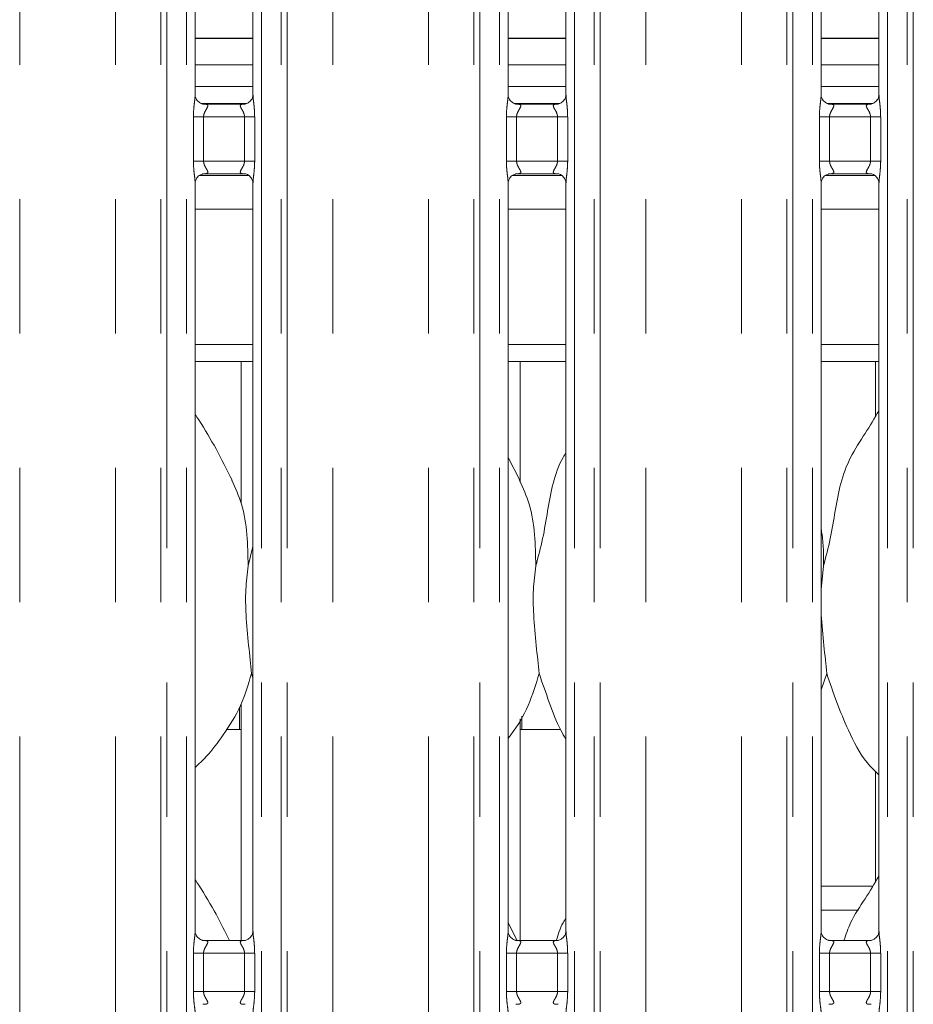
# Model space of a CAD drawing. Units: millimetres. Extents: x 5 to 415, y 5 to 292.
# Drawn here: x 145 to 154, y 125 to 134 of the extents above; entities that cross this region are included whole.
import ezdxf

# ---------------------------------------------------------------- set-up
doc = ezdxf.new("R2010")
doc.units = ezdxf.units.MM
doc.linetypes.add('PHANTOM', pattern=[12.7, 6.35, -1.27, 1.27, -1.27, 1.27, -1.27])

msp = doc.modelspace()

# ---------------------------------------------------------------- linework, layer by layer
at = {"color": 8, "linetype": 'PHANTOM', "lineweight": 0}
for p, q in [((146.68850298, 95.61362067), (146.68850298, 135.49482027)), ((146.74507018, 135.49482027), (146.74507018, 95.61362067)), ((146.93315144, 95.61362067), (146.93315144, 135.49482027)), ((147.64052267, 135.49482027), (147.64052267, 95.61362067)), ((147.82860394, 95.61362067), (147.82860394, 135.49482027)), ((147.88517113, 135.49482027), (147.88517113, 95.61362067)), ((149.64850302, 95.61362067), (149.64850302, 135.49482027)), ((149.70507021, 135.49482027), (149.70507021, 95.61362067)), ((149.89314909, 95.61362067), (149.89314909, 135.49482027)), ((150.60052271, 135.49482027), (150.60052271, 95.61362067)), ((150.78860159, 95.61362067), (150.78860159, 135.49482027)), ((150.84517355, 135.49482027), (150.84517355, 95.61362067)), ((152.60850306, 95.61362067), (152.60850306, 135.49482027)), ((152.66507025, 135.49482027), (152.66507025, 95.61362067)), ((152.85314913, 95.61362067), (152.85314913, 135.49482027)), ((153.56052275, 135.49482027), (153.56052275, 95.61362067)), ((153.74860163, 95.61362067), (153.74860163, 135.49482027)), ((153.80517359, 135.49482027), (153.80517359, 95.61362067)), ((145.35428877, 95.61362067), (145.35428877, 135.43615827)), ((146.2593853, 95.61362067), (146.2593853, 135.43615827)), ((148.31428881, 95.61362067), (148.31428881, 135.43615827)), ((149.21938296, 95.61362067), (149.21938296, 135.43615827)), ((151.27428885, 95.61362067), (151.27428885, 135.43615827)), ((152.179383, 95.61362067), (152.179383, 135.43615827)), ((147.56052132, 133.9669914), (147.01315041, 133.9669914)), ((150.52052374, 133.9669914), (149.97315283, 133.9669914)), ((153.48052378, 133.9669914), (152.93315287, 133.9669914)), ((147.07041617, 133.34962109), (147.50250216, 133.34962109)), ((150.03041621, 133.34962109), (150.4625022, 133.34962109)), ((152.99041624, 133.34962109), (153.42250224, 133.34962109)), ((146.99715252, 132.80407468), (146.99715252, 133.22316745)), ((146.99715252, 133.22316745), (147.09315176, 133.22316745)), ((147.09315176, 133.22316745), (147.09315176, 132.80407468)), ((147.48052235, 133.22316745), (147.09315176, 133.22316745)), ((147.48052235, 133.22316745), (147.57652159, 133.22316745)), ((147.48052235, 132.80407468), (147.48052235, 133.22316745)), ((147.57652159, 133.22316745), (147.57652159, 132.80407468)), ((149.95715018, 132.80407468), (149.95715018, 133.22316745)), ((149.95715018, 133.22316745), (150.0531518, 133.22316745)), ((150.0531518, 133.22316745), (150.0531518, 132.80407468)), ((150.44052, 133.22316745), (150.0531518, 133.22316745)), ((150.44052, 133.22316745), (150.53652163, 133.22316745)), ((150.44052, 132.80407468), (150.44052, 133.22316745)), ((150.53652163, 133.22316745), (150.53652163, 132.80407468)), ((152.91715022, 132.80407468), (152.91715022, 133.22316745)), ((152.91715022, 133.22316745), (153.01315184, 133.22316745)), ((153.01315184, 133.22316745), (153.01315184, 132.80407468)), ((153.40052004, 133.22316745), (153.01315184, 133.22316745)), ((153.40052004, 133.22316745), (153.49652167, 133.22316745)), ((153.40052004, 132.80407468), (153.40052004, 133.22316745)), ((153.49652167, 133.22316745), (153.49652167, 132.80407468)), ((146.99715252, 132.80407468), (147.09315176, 132.80407468)), ((147.09315176, 132.80407468), (147.48052235, 132.80407468)), ((147.48052235, 132.80407468), (147.57652159, 132.80407468)), ((149.95715018, 132.80407468), (150.0531518, 132.80407468)), ((150.0531518, 132.80407468), (150.44052, 132.80407468)), ((150.44052, 132.80407468), (150.53652163, 132.80407468)), ((152.91715022, 132.80407468), (153.01315184, 132.80407468)), ((153.01315184, 132.80407468), (153.40052004, 132.80407468)), ((153.40052004, 132.80407468), (153.49652167, 132.80407468)), ((147.01315041, 132.34962145), (147.56052132, 132.34962145)), ((149.97315283, 132.34962145), (150.52052374, 132.34962145)), ((152.93315287, 132.34962145), (153.48052378, 132.34962145)), ((152.93315287, 125.94962159), (153.42287417, 125.94962159)), ((153.28566904, 125.72334686), (152.93315287, 125.72334686)), ((146.99715252, 124.95166579), (146.99715252, 125.31557718)), ((147.09315176, 125.31557718), (146.99715252, 125.31557718)), ((147.09315176, 125.31557718), (147.09315176, 124.95166579)), ((147.48052235, 125.31557718), (147.09315176, 125.31557718)), ((147.57652159, 125.31557718), (147.48052235, 125.31557718)), ((147.48052235, 124.95166579), (147.48052235, 125.31557718)), ((147.57652159, 125.31557718), (147.57652159, 124.95166579)), ((149.95715018, 124.95166579), (149.95715018, 125.31557718)), ((150.0531518, 125.31557718), (149.95715018, 125.31557718)), ((150.0531518, 125.31557718), (150.0531518, 124.95166579)), ((150.44052, 125.31557718), (150.0531518, 125.31557718)), ((150.53652163, 125.31557718), (150.44052, 125.31557718)), ((150.44052, 124.95166579), (150.44052, 125.31557718)), ((150.53652163, 125.31557718), (150.53652163, 124.95166579)), ((152.91715022, 124.95166579), (152.91715022, 125.31557718)), ((153.01315184, 125.31557718), (152.91715022, 125.31557718)), ((153.01315184, 125.31557718), (153.01315184, 124.95166579)), ((153.40052004, 125.31557718), (153.01315184, 125.31557718)), ((153.49652167, 125.31557718), (153.40052004, 125.31557718)), ((153.40052004, 124.95166579), (153.40052004, 125.31557718)), ((153.49652167, 125.31557718), (153.49652167, 124.95166579)), ((147.09315176, 124.95166579), (146.99715252, 124.95166579)), ((147.09315176, 124.95166579), (147.48052235, 124.95166579)), ((147.57652159, 124.95166579), (147.48052235, 124.95166579)), ((150.0531518, 124.95166579), (149.95715018, 124.95166579)), ((150.0531518, 124.95166579), (150.44052, 124.95166579)), ((150.53652163, 124.95166579), (150.44052, 124.95166579)), ((153.01315184, 124.95166579), (152.91715022, 124.95166579)), ((153.01315184, 124.95166579), (153.40052004, 124.95166579)), ((153.49652167, 124.95166579), (153.40052004, 124.95166579))]:
    msp.add_line(p, q, dxfattribs=at)
at = {"color": 7, "linetype": 'Continuous', "lineweight": 15}
for p, q in [((147.01315041, 133.42937091), (147.01315041, 135.07386008)), ((147.56052132, 135.07346192), (147.56052132, 133.42897305)), ((149.97315283, 133.42937091), (149.97315283, 135.07386008)), ((150.52052374, 135.07346192), (150.52052374, 133.42897305)), ((152.93315287, 133.42937091), (152.93315287, 135.07386008)), ((153.48052378, 135.07346192), (153.48052378, 133.42897305)), ((147.56052132, 133.96299133), (147.01315041, 133.96299133)), ((150.52052374, 133.96299133), (149.97315283, 133.96299133)), ((153.48052378, 133.96299133), (152.93315287, 133.96299133)), ((147.56052132, 133.7149913), (147.01315041, 133.7149913)), ((150.52052374, 133.7149913), (149.97315283, 133.7149913)), ((153.48052378, 133.7149913), (152.93315287, 133.7149913)), ((147.56052132, 133.50962111), (147.01315041, 133.50962111)), ((150.52052374, 133.50962111), (149.97315283, 133.50962111)), ((153.48052378, 133.50962111), (152.93315287, 133.50962111)), ((147.48194571, 133.34316769), (147.09168311, 133.34316769)), ((147.48194571, 133.3428348), (147.48731251, 133.3430914)), ((150.44194575, 133.34316769), (150.05168314, 133.34316769)), ((150.44194575, 133.3428348), (150.44731493, 133.3430914)), ((153.40194579, 133.34316769), (153.01168318, 133.34316769)), ((153.40194579, 133.3428348), (153.40731497, 133.3430914)), ((147.05612297, 132.6696209), (147.51880522, 132.6696209)), ((147.0917284, 132.68440762), (147.08635922, 132.68415132)), ((147.0917284, 132.68407503), (147.48199101, 132.68407503)), ((150.01612063, 132.6696209), (150.47880526, 132.6696209)), ((150.05172606, 132.68440762), (150.04636164, 132.68415132)), ((150.05172606, 132.68407503), (150.44198866, 132.68407503)), ((152.97612067, 132.6696209), (153.4388053, 132.6696209)), ((153.0117261, 132.68440762), (153.00636168, 132.68415132)), ((153.0117261, 132.68407503), (153.4019887, 132.68407503)), ((147.01315041, 125.52178064), (147.01315041, 132.59826937)), ((147.56052132, 132.59787122), (147.56052132, 125.52138248)), ((149.97315283, 125.52178064), (149.97315283, 132.59826937)), ((150.52052374, 132.59787122), (150.52052374, 125.52138248)), ((152.93315287, 125.52178064), (152.93315287, 132.59826937)), ((153.48052378, 132.59787122), (153.48052378, 125.52138248)), ((147.01315041, 131.06962124), (147.56052132, 131.06962124)), ((149.97315283, 131.06962124), (150.52052374, 131.06962124)), ((152.93315287, 131.06962124), (153.48052378, 131.06962124)), ((147.01315041, 130.90962091), (147.56052132, 130.90962091)), ((147.44754668, 130.90962091), (147.44754668, 129.57105675)), ((149.97315283, 130.90962091), (150.52052374, 130.90962091)), ((150.08754607, 129.76975599), (150.08754607, 130.90962091)), ((152.93315287, 130.90962091), (153.48052378, 130.90962091)), ((153.44754572, 130.90962091), (153.44754572, 130.38998285)), ((150.08459921, 129.78669682), (149.97315283, 130.00132957)), ((147.51510735, 128.97795835), (147.56052132, 129.15873984)), ((152.95510645, 128.97795835), (152.93315287, 128.75461319)), ((147.56052132, 127.91960099), (147.54669781, 127.95897463)), ((152.98669691, 127.95897463), (152.93315287, 127.80375043)), ((147.43154641, 127.63866702), (147.43154641, 127.46863762)), ((147.44754668, 127.67154494), (147.44754668, 125.43557683)), ((150.10354395, 127.46962109), (150.10354395, 127.55713859)), ((150.08754607, 125.43557683), (150.08754607, 127.52996245)), ((147.30846997, 127.42962161), (147.44754668, 127.42962161)), ((150.08754607, 127.42962161), (150.46871539, 127.42962161)), ((153.44754572, 127.03451434), (153.44754572, 125.98998228)), ((150.05921717, 125.43557683), (149.97315283, 125.60133019)), ((147.48194571, 125.43557683), (147.09168311, 125.43557683)), ((147.48194571, 125.43524423), (147.48731251, 125.43550053)), ((150.44194575, 125.43557683), (150.05168314, 125.43557683)), ((150.44194575, 125.43524423), (150.44731493, 125.43550053)), ((153.40194579, 125.43557683), (153.01168318, 125.43557683)), ((153.40194579, 125.43524423), (153.40731497, 125.43550053)), ((147.0917284, 124.83199754), (147.08635922, 124.83174124)), ((150.05172606, 124.83199754), (150.04636164, 124.83174124)), ((153.0117261, 124.83199754), (153.00636168, 124.83174124))]:
    msp.add_line(p, q, dxfattribs=at)
at = {"color": 8, "linetype": 'PHANTOM', "lineweight": 0}
for points, knots in [([(146.99715252, 133.22316745), (146.99719411, 133.22924984), (146.99739174, 133.25815083), (147.00097095, 133.30833067), (147.00754003, 133.36782436), (147.01335503, 133.4090936), (147.01274179, 133.4262599), (147.01263066, 133.42937091)], [0, 0, 0, 0, 0.084814396, 0.4030025999, 0.6989651792, 0.9454441299, 1, 1, 1, 1]), ([(147.56116028, 133.42897305), (147.56105984, 133.42483433), (147.56054484, 133.40361407), (147.56750315, 133.35683673), (147.57454064, 133.29228724), (147.57584009, 133.2469465), (147.57652159, 133.22316745)], [0, 0, 0, 0, 0.0718747727, 0.3685200234, 0.6688189443, 1, 1, 1, 1]), ([(149.95715018, 133.22316745), (149.95719268, 133.22924984), (149.95739461, 133.25815078), (149.96096809, 133.30833089), (149.96754623, 133.36782406), (149.97335157, 133.40909361), (149.97274331, 133.4262599), (149.97263308, 133.42937091)], [0, 0, 0, 0, 0.0848145107, 0.4030026698, 0.6989663835, 0.9454443412, 1, 1, 1, 1]), ([(150.5211627, 133.42897305), (150.52106141, 133.42483433), (150.52054206, 133.40361418), (150.52750016, 133.3568364), (150.53454153, 133.29228744), (150.53584042, 133.24694654), (150.53652163, 133.22316745)], [0, 0, 0, 0, 0.07187485957, 0.36851901285, 0.66881899807, 1, 1, 1, 1]), ([(152.91715022, 133.22316745), (152.91719271, 133.22924984), (152.91739465, 133.25815078), (152.92096813, 133.30833089), (152.92754626, 133.36782406), (152.9333516, 133.40909361), (152.93274335, 133.4262599), (152.93263312, 133.42937091)], [0, 0, 0, 0, 0.0848145107, 0.4030026698, 0.6989663835, 0.9454443412, 1, 1, 1, 1]), ([(153.48116274, 133.42897305), (153.48106145, 133.42483433), (153.4805421, 133.40361418), (153.4875002, 133.3568364), (153.49454157, 133.29228744), (153.49584046, 133.24694654), (153.49652167, 133.22316745)], [0, 0, 0, 0, 0.07187485957, 0.36851901285, 0.66881899807, 1, 1, 1, 1]), ([(147.08635922, 133.3430914), (147.09689609, 133.34310088), (147.11326886, 133.3431156), (147.12638822, 133.3388525), (147.13250158, 133.33336281), (147.13362572, 133.32761186), (147.13153707, 133.31677518), (147.12664779, 133.3072408), (147.1163315, 133.28915434), (147.10481498, 133.27028934), (147.09599462, 133.24702002), (147.09344594, 133.23204622), (147.09325284, 133.22621825), (147.09315176, 133.22316745)], [0, 0, 0, 0, 0.1731205271, 0.2690039659, 0.3154062229, 0.4119776218, 0.4391846708, 0.5865427805, 0.6101822325, 0.7904922636, 0.9198933963, 0.9580661165, 1, 1, 1, 1]), ([(147.48052235, 133.22316745), (147.47972098, 133.23171374), (147.47856453, 133.2440467), (147.47004199, 133.26701262), (147.45704325, 133.29005651), (147.44561254, 133.30924681), (147.44073456, 133.32223396), (147.43998835, 133.32898956), (147.44318565, 133.33613581), (147.44951752, 133.33978986), (147.46254883, 133.34281306), (147.47357255, 133.34282542), (147.48194571, 133.3428348)], [0, 0, 0, 0, 0.12093328054, 0.17451598978, 0.35680800776, 0.52407968063, 0.56451866432, 0.66115861971, 0.70363531051, 0.81281418889, 0.85782149028, 1, 1, 1, 1]), ([(150.04636164, 133.3430914), (150.05689899, 133.34310096), (150.07327212, 133.34311582), (150.0863882, 133.33885234), (150.09250168, 133.33336283), (150.09362592, 133.32761181), (150.09153672, 133.31677544), (150.0866544, 133.30723892), (150.07632634, 133.28915667), (150.0648199, 133.27028819), (150.05599637, 133.2470201), (150.05344892, 133.23204614), (150.0532539, 133.22621824), (150.0531518, 133.22316745)], [0, 0, 0, 0, 0.1731220703, 0.2690003056, 0.3154029762, 0.4119752359, 0.4391825274, 0.5865387565, 0.6101828347, 0.7904897762, 0.9198920624, 0.9580651228, 1, 1, 1, 1]), ([(150.44052, 133.22316745), (150.43971965, 133.23171377), (150.43856468, 133.24404682), (150.43004202, 133.26701299), (150.41703916, 133.29005544), (150.40561337, 133.30924703), (150.40073374, 133.32223394), (150.3999948, 133.32898917), (150.40317906, 133.33613621), (150.40951484, 133.33979009), (150.42254976, 133.34281281), (150.43357316, 133.34282531), (150.44194575, 133.3428348)], [0, 0, 0, 0, 0.1209314256, 0.1745140667, 0.3568105958, 0.5240778536, 0.5645167859, 0.6611561377, 0.7036286286, 0.8128073681, 0.8578216711, 1, 1, 1, 1]), ([(153.00636168, 133.3430914), (153.01689903, 133.34310096), (153.03327216, 133.34311582), (153.04638824, 133.33885234), (153.05250172, 133.33336283), (153.05362596, 133.32761181), (153.05153676, 133.31677544), (153.04665443, 133.30723892), (153.03632638, 133.28915667), (153.02481994, 133.27028819), (153.01599641, 133.2470201), (153.01344896, 133.23204614), (153.01325393, 133.22621824), (153.01315184, 133.22316745)], [0, 0, 0, 0, 0.1731220703, 0.2690003056, 0.3154029762, 0.4119752359, 0.4391825274, 0.5865387565, 0.6101828347, 0.7904897762, 0.9198920624, 0.9580651228, 1, 1, 1, 1]), ([(153.40052004, 133.22316745), (153.39971969, 133.23171377), (153.39856472, 133.24404682), (153.39004206, 133.26701299), (153.37703919, 133.29005544), (153.36561341, 133.30924703), (153.36073377, 133.32223394), (153.35999483, 133.32898917), (153.3631791, 133.33613621), (153.36951487, 133.33979009), (153.3825498, 133.34281281), (153.39357319, 133.34282531), (153.40194579, 133.3428348)], [0, 0, 0, 0, 0.1209314256, 0.1745140667, 0.3568105958, 0.5240778536, 0.5645167859, 0.6611561377, 0.7036286286, 0.8128073681, 0.8578216711, 1, 1, 1, 1]), ([(147.01251145, 132.59826937), (147.01261276, 132.60240799), (147.01313224, 132.62362804), (147.00617079, 132.67040585), (146.99912996, 132.73495484), (146.99783281, 132.78029568), (146.99715252, 132.80407468)], [0, 0, 0, 0, 0.0718737746, 0.368520458, 0.6688206368, 1, 1, 1, 1]), ([(147.09315176, 132.80407468), (147.09395311, 132.79552837), (147.0951095, 132.78319548), (147.10363224, 132.76022978), (147.11663105, 132.73718589), (147.12806109, 132.71799562), (147.13294013, 132.70500847), (147.13368115, 132.69825307), (147.13049076, 132.69110638), (147.12415626, 132.68745283), (147.11112551, 132.68442871), (147.10010165, 132.68441672), (147.0917284, 132.68440762)], [0, 0, 0, 0, 0.1209337274, 0.1745153427, 0.3568080343, 0.5240803252, 0.5645194584, 0.6611592902, 0.7036340636, 0.8128133454, 0.8578210176, 1, 1, 1, 1]), ([(147.48731251, 132.68415132), (147.47677525, 132.68414163), (147.46040226, 132.68412656), (147.44728557, 132.6883901), (147.44117336, 132.69387961), (147.44004278, 132.69963077), (147.44214221, 132.71046668), (147.44701952, 132.7200035), (147.45734814, 132.73808601), (147.46885534, 132.75695395), (147.47768314, 132.78022173), (147.48022447, 132.79519643), (147.48042, 132.80102403), (147.48052235, 132.80407468)], [0, 0, 0, 0, 0.1731213679, 0.2689992439, 0.3154017406, 0.4119747157, 0.4391830407, 0.5865387176, 0.6101827072, 0.79049367, 0.9198954713, 0.9580666433, 1, 1, 1, 1]), ([(147.57652159, 132.80407468), (147.57647999, 132.79799238), (147.57628234, 132.7690915), (147.57270371, 132.71891184), (147.56613241, 132.65941812), (147.5603224, 132.61814873), (147.56093081, 132.60098223), (147.56104107, 132.59787122)], [0, 0, 0, 0, 0.0848130444, 0.4030013722, 0.6989627239, 0.9454443123, 1, 1, 1, 1]), ([(149.97251387, 132.59826937), (149.9726134, 132.60240799), (149.97312371, 132.62362802), (149.96617405, 132.67040599), (149.95912961, 132.73495487), (149.95783115, 132.78029568), (149.95715018, 132.80407468)], [0, 0, 0, 0, 0.0718736349, 0.3685194994, 0.6688199112, 1, 1, 1, 1]), ([(150.0531518, 132.80407468), (150.05395076, 132.7955279), (150.05510377, 132.78319376), (150.06364021, 132.7602324), (150.07662418, 132.73718372), (150.08807127, 132.7179971), (150.09293318, 132.70500768), (150.09368676, 132.69825297), (150.0904879, 132.69110656), (150.08415759, 132.68745254), (150.07112169, 132.684429), (150.06009849, 132.68441685), (150.05172606, 132.68440762)], [0, 0, 0, 0, 0.1209308025, 0.1745191757, 0.3568052801, 0.5240800813, 0.5645137697, 0.6611535861, 0.703630004, 0.8128081809, 0.8578224565, 1, 1, 1, 1]), ([(150.44731493, 132.68415132), (150.43677863, 132.68414179), (150.42040639, 132.68412698), (150.40728309, 132.68838978), (150.40117123, 132.69387957), (150.40004042, 132.69963095), (150.40214848, 132.71046655), (150.40703002, 132.72000015), (150.41733569, 132.73809036), (150.42886148, 132.75695196), (150.43767886, 132.78022248), (150.44022876, 132.79519602), (150.44041993, 132.80102396), (150.44052, 132.80407468)], [0, 0, 0, 0, 0.1731198861, 0.2690090588, 0.3154111583, 0.4119822297, 0.4391914615, 0.5865458772, 0.6101808377, 0.7904949547, 0.9198956484, 0.9580682391, 1, 1, 1, 1]), ([(150.53652163, 132.80407468), (150.53648099, 132.79799238), (150.53628789, 132.76909134), (150.53269793, 132.71891221), (150.52613259, 132.6594181), (150.52032492, 132.61814867), (150.52093325, 132.60098223), (150.5210435, 132.59787122)], [0, 0, 0, 0, 0.0848129972, 0.4030029575, 0.6989634056, 0.9454442622, 1, 1, 1, 1]), ([(152.93251391, 132.59826937), (152.93261344, 132.60240799), (152.93312375, 132.62362802), (152.92617409, 132.67040599), (152.91912965, 132.73495487), (152.91783119, 132.78029568), (152.91715022, 132.80407468)], [0, 0, 0, 0, 0.0718736349, 0.3685194994, 0.6688199112, 1, 1, 1, 1]), ([(153.01315184, 132.80407468), (153.0139508, 132.7955279), (153.01510381, 132.78319376), (153.02364024, 132.7602324), (153.03662422, 132.73718372), (153.04807131, 132.7179971), (153.05293322, 132.70500768), (153.0536868, 132.69825297), (153.05048794, 132.69110656), (153.04415762, 132.68745254), (153.03112173, 132.684429), (153.02009853, 132.68441685), (153.0117261, 132.68440762)], [0, 0, 0, 0, 0.1209308025, 0.1745191757, 0.3568052801, 0.5240800813, 0.5645137697, 0.6611535861, 0.703630004, 0.8128081809, 0.8578224565, 1, 1, 1, 1]), ([(153.40731497, 132.68415132), (153.39677867, 132.68414179), (153.38040642, 132.68412698), (153.36728313, 132.68838978), (153.36117127, 132.69387957), (153.36004046, 132.69963095), (153.36214852, 132.71046655), (153.36703006, 132.72000015), (153.37733573, 132.73809036), (153.38886152, 132.75695196), (153.3976789, 132.78022248), (153.4002288, 132.79519602), (153.40041997, 132.80102396), (153.40052004, 132.80407468)], [0, 0, 0, 0, 0.1731198861, 0.2690090588, 0.3154111583, 0.4119822297, 0.4391914615, 0.5865458772, 0.6101808377, 0.7904949547, 0.9198956484, 0.9580682391, 1, 1, 1, 1]), ([(153.49652167, 132.80407468), (153.49648103, 132.79799238), (153.49628792, 132.76909134), (153.49269796, 132.71891221), (153.48613263, 132.6594181), (153.48032495, 132.61814867), (153.48093329, 132.60098223), (153.48104353, 132.59787122)], [0, 0, 0, 0, 0.0848129972, 0.4030029575, 0.6989634056, 0.9454442622, 1, 1, 1, 1]), ([(146.99715252, 125.31557718), (146.99719411, 125.32165957), (146.99739174, 125.35056046), (147.00097094, 125.40074006), (147.00754007, 125.46023373), (147.01335502, 125.50150258), (147.01274179, 125.51866943), (147.01263066, 125.52178064)], [0, 0, 0, 0, 0.0848144375, 0.4030014204, 0.6989628017, 0.9454418731, 1, 1, 1, 1]), ([(147.56116028, 125.52138248), (147.56105983, 125.51724366), (147.56054483, 125.49602337), (147.5675033, 125.44924623), (147.57454054, 125.38469671), (147.57584006, 125.33935591), (147.57652159, 125.31557718)], [0, 0, 0, 0, 0.07187600937, 0.36851782566, 0.66882260989, 1, 1, 1, 1]), ([(149.95715018, 125.31557718), (149.95719268, 125.32165957), (149.95739461, 125.35056041), (149.96096808, 125.40074028), (149.96754626, 125.46023343), (149.97335156, 125.50150259), (149.97274331, 125.51866943), (149.97263308, 125.52178064)], [0, 0, 0, 0, 0.0848145522, 0.4030014904, 0.698964006, 0.9454420844, 1, 1, 1, 1]), ([(150.5211627, 125.52138248), (150.52106141, 125.51724366), (150.52054205, 125.49602348), (150.52750031, 125.4492459), (150.53454142, 125.3846969), (150.53584039, 125.33935595), (150.53652163, 125.31557718)], [0, 0, 0, 0, 0.07187609625, 0.36851681508, 0.6688226637, 1, 1, 1, 1]), ([(152.91715022, 125.31557718), (152.91719271, 125.32165957), (152.91739465, 125.35056041), (152.92096812, 125.40074028), (152.9275463, 125.46023343), (152.9333516, 125.50150259), (152.93274335, 125.51866943), (152.93263312, 125.52178064)], [0, 0, 0, 0, 0.0848145522, 0.4030014904, 0.698964006, 0.9454420844, 1, 1, 1, 1]), ([(153.48116274, 125.52138248), (153.48106145, 125.51724366), (153.48054209, 125.49602348), (153.48750035, 125.4492459), (153.49454146, 125.3846969), (153.49584043, 125.33935595), (153.49652167, 125.31557718)], [0, 0, 0, 0, 0.07187609625, 0.36851681508, 0.6688226637, 1, 1, 1, 1]), ([(147.08635922, 125.43550053), (147.09689612, 125.4355105), (147.11326895, 125.43552598), (147.12638816, 125.4312613), (147.13250164, 125.42577262), (147.13362577, 125.42002022), (147.13153697, 125.40918541), (147.12664803, 125.39964966), (147.11633124, 125.38156416), (147.10481514, 125.36269868), (147.09599459, 125.33942967), (147.09344594, 125.32445595), (147.09325284, 125.31862798), (147.09315176, 125.31557718)], [0, 0, 0, 0, 0.1731206999, 0.2690048213, 0.3154067187, 0.4119795133, 0.4391851049, 0.5865443325, 0.6101828542, 0.7904931772, 0.9198932667, 0.9580660486, 1, 1, 1, 1]), ([(147.48052235, 125.31557718), (147.47972093, 125.32412336), (147.47856441, 125.33645628), (147.47004221, 125.35942217), (147.45704313, 125.3824661), (147.44561231, 125.40165512), (147.44073472, 125.41464434), (147.43998836, 125.42139856), (147.44318565, 125.42854508), (147.44951757, 125.43219842), (147.4625488, 125.43522253), (147.47357254, 125.43523486), (147.48194571, 125.43524423)], [0, 0, 0, 0, 0.12093215687, 0.17451627483, 0.35680637982, 0.52407841713, 0.56452005035, 0.66115800599, 0.70363478933, 0.81281352379, 0.85782112777, 1, 1, 1, 1]), ([(150.04636164, 125.43550053), (150.05689901, 125.43551058), (150.07327222, 125.4355262), (150.08638814, 125.43126113), (150.09250174, 125.42577264), (150.09362598, 125.42002017), (150.09153662, 125.40918567), (150.08665464, 125.39964778), (150.07632608, 125.38156649), (150.06482007, 125.36269753), (150.05599634, 125.33942975), (150.05344893, 125.32445587), (150.0532539, 125.31862797), (150.0531518, 125.31557718)], [0, 0, 0, 0, 0.17312224301, 0.26900116095, 0.31540347197, 0.41197712731, 0.43918296144, 0.5865403084, 0.61018345655, 0.7904906898, 0.91989193277, 0.95806505499, 1, 1, 1, 1]), ([(150.44052, 125.31557718), (150.43971961, 125.32412338), (150.43856456, 125.33645639), (150.43004223, 125.35942255), (150.41703904, 125.38246502), (150.40561315, 125.40165535), (150.40073389, 125.41464433), (150.3999948, 125.42139817), (150.40317906, 125.42854549), (150.40951489, 125.43219865), (150.42254973, 125.43522228), (150.43357314, 125.43523476), (150.44194575, 125.43524423)], [0, 0, 0, 0, 0.1209303019, 0.1745143517, 0.3568089679, 0.5240765901, 0.5645181719, 0.661155524, 0.7036281074, 0.812806703, 0.8578213086, 1, 1, 1, 1]), ([(153.00636168, 125.43550053), (153.01689905, 125.43551058), (153.03327225, 125.4355262), (153.04638818, 125.43126113), (153.05250178, 125.42577264), (153.05362601, 125.42002017), (153.05153665, 125.40918567), (153.04665467, 125.39964778), (153.03632612, 125.38156649), (153.02482011, 125.36269753), (153.01599638, 125.33942975), (153.01344896, 125.32445587), (153.01325393, 125.31862797), (153.01315184, 125.31557718)], [0, 0, 0, 0, 0.17312224301, 0.26900116095, 0.31540347197, 0.41197712731, 0.43918296144, 0.5865403084, 0.61018345655, 0.7904906898, 0.91989193277, 0.95806505499, 1, 1, 1, 1]), ([(153.40052004, 125.31557718), (153.39971965, 125.32412338), (153.3985646, 125.33645639), (153.39004227, 125.35942255), (153.37703908, 125.38246502), (153.36561319, 125.40165535), (153.36073393, 125.41464433), (153.35999484, 125.42139817), (153.3631791, 125.42854549), (153.36951492, 125.43219865), (153.38254976, 125.43522228), (153.39357318, 125.43523476), (153.40194579, 125.43524423)], [0, 0, 0, 0, 0.1209303019, 0.1745143517, 0.3568089679, 0.5240765901, 0.5645181719, 0.661155524, 0.7036281074, 0.812806703, 0.8578213086, 1, 1, 1, 1]), ([(147.01251145, 124.74586049), (147.01261276, 124.7499989), (147.01313224, 124.77121845), (147.00617078, 124.81799648), (146.99912994, 124.88254552), (146.99783281, 124.92788658), (146.99715252, 124.95166579)], [0, 0, 0, 0, 0.07187147564, 0.36851800939, 0.66881803662, 1, 1, 1, 1]), ([(147.09315176, 124.95166579), (147.09395301, 124.94311914), (147.09510923, 124.93078607), (147.1036326, 124.90782042), (147.11663085, 124.88477625), (147.12806102, 124.86558558), (147.13294018, 124.85259911), (147.13368115, 124.84584327), (147.13049077, 124.8386966), (147.12415624, 124.83504337), (147.1111255, 124.83201924), (147.10010165, 124.83200691), (147.0917284, 124.83199754)], [0, 0, 0, 0, 0.1209374663, 0.1745163104, 0.3568106751, 0.5240823815, 0.5645205196, 0.6611607506, 0.7036353755, 0.812813894, 0.857821409, 1, 1, 1, 1]), ([(147.48731251, 124.83174124), (147.47677529, 124.83173225), (147.46040238, 124.83171827), (147.44728543, 124.83597967), (147.44117349, 124.8414713), (147.44004275, 124.84722167), (147.44214228, 124.85805603), (147.44702011, 124.86759293), (147.45734738, 124.8856781), (147.46885545, 124.90454466), (147.47768315, 124.92781265), (147.48022449, 124.94278734), (147.48042, 124.94861504), (147.48052235, 124.95166579)], [0, 0, 0, 0, 0.1731211667, 0.2689983146, 0.3154020183, 0.4119735521, 0.4391803189, 0.5865365669, 0.6101834122, 0.7904939977, 0.9198942756, 0.9580653677, 1, 1, 1, 1]), ([(147.57652159, 124.95166579), (147.57647999, 124.9455834), (147.57628234, 124.91668212), (147.57270375, 124.86650201), (147.56613246, 124.80700832), (147.5603224, 124.76573895), (147.56093082, 124.74857314), (147.56104107, 124.74546233)], [0, 0, 0, 0, 0.084814366, 0.40300658757, 0.69896771933, 0.94544658291, 1, 1, 1, 1]), ([(149.97251387, 124.74586049), (149.97261339, 124.7499989), (149.9731237, 124.77121843), (149.96617405, 124.81799662), (149.95912959, 124.88254555), (149.95783115, 124.92788658), (149.95715018, 124.95166579)], [0, 0, 0, 0, 0.07187133601, 0.36851705075, 0.66881731105, 1, 1, 1, 1]), ([(150.0531518, 124.95166579), (150.05395066, 124.94311867), (150.05510349, 124.93078435), (150.06364056, 124.90782303), (150.07662398, 124.88477408), (150.0880712, 124.86558705), (150.09293323, 124.85259832), (150.09368676, 124.84584318), (150.09048792, 124.83869678), (150.08415756, 124.83504307), (150.07112169, 124.83201953), (150.06009849, 124.83200704), (150.05172606, 124.83199754)], [0, 0, 0, 0, 0.12093454131, 0.17452014369, 0.35680792128, 0.52408213786, 0.56451483107, 0.66115504655, 0.703631316, 0.81280872961, 0.85782284785, 1, 1, 1, 1]), ([(150.44731493, 124.83174124), (150.43677866, 124.83173241), (150.42040651, 124.83171869), (150.40728295, 124.83597936), (150.40117137, 124.84147126), (150.40004039, 124.84722185), (150.40214856, 124.8580559), (150.40703061, 124.86758957), (150.41733493, 124.88568245), (150.4288616, 124.90454267), (150.43767887, 124.9278134), (150.44022878, 124.94278693), (150.44041994, 124.94861497), (150.44052, 124.95166579)], [0, 0, 0, 0, 0.17311968473, 0.26900812922, 0.31541143571, 0.41198106559, 0.43918873928, 0.58654372588, 0.61018154315, 0.79049528255, 0.91989445278, 0.95806696355, 1, 1, 1, 1]), ([(150.53652163, 124.95166579), (150.53648099, 124.94558339), (150.53628789, 124.91668196), (150.53269796, 124.86650239), (150.52613265, 124.80700829), (150.52032491, 124.76573889), (150.52093325, 124.74857314), (150.5210435, 124.74546233)], [0, 0, 0, 0, 0.0848143188, 0.4030081729, 0.6989684011, 0.9454465328, 1, 1, 1, 1]), ([(152.93251391, 124.74586049), (152.93261343, 124.7499989), (152.93312374, 124.77121843), (152.92617408, 124.81799662), (152.91912963, 124.88254555), (152.91783119, 124.92788658), (152.91715022, 124.95166579)], [0, 0, 0, 0, 0.07187133601, 0.36851705075, 0.66881731105, 1, 1, 1, 1]), ([(153.01315184, 124.95166579), (153.0139507, 124.94311867), (153.01510353, 124.93078435), (153.0236406, 124.90782303), (153.03662402, 124.88477408), (153.04807124, 124.86558705), (153.05293327, 124.85259832), (153.0536868, 124.84584318), (153.05048795, 124.83869678), (153.0441576, 124.83504307), (153.03112173, 124.83201953), (153.02009853, 124.83200704), (153.0117261, 124.83199754)], [0, 0, 0, 0, 0.12093454131, 0.17452014369, 0.35680792128, 0.52408213786, 0.56451483107, 0.66115504655, 0.703631316, 0.81280872961, 0.85782284785, 1, 1, 1, 1]), ([(153.40731497, 124.83174124), (153.3967787, 124.83173241), (153.38040655, 124.83171869), (153.36728299, 124.83597936), (153.36117141, 124.84147126), (153.36004043, 124.84722185), (153.36214859, 124.8580559), (153.36703065, 124.86758957), (153.37733497, 124.88568245), (153.38886164, 124.90454267), (153.39767891, 124.9278134), (153.40022882, 124.94278693), (153.40041998, 124.94861497), (153.40052004, 124.95166579)], [0, 0, 0, 0, 0.17311968473, 0.26900812922, 0.31541143571, 0.41198106559, 0.43918873928, 0.58654372588, 0.61018154315, 0.79049528255, 0.91989445278, 0.95806696355, 1, 1, 1, 1]), ([(153.49652167, 124.95166579), (153.49648103, 124.94558339), (153.49628793, 124.91668196), (153.492698, 124.86650239), (153.48613269, 124.80700829), (153.48032495, 124.76573889), (153.48093329, 124.74857314), (153.48104353, 124.74546233)], [0, 0, 0, 0, 0.0848143188, 0.4030081729, 0.6989684011, 0.9454465328, 1, 1, 1, 1])]:
    msp.add_open_spline(points, degree=3, knots=knots, dxfattribs=at)
at = {"color": 7, "linetype": 'Continuous', "lineweight": 15}
for points, knots in [([(147.09252234, 133.34317127), (147.09266159, 133.34316975), (147.09313595, 133.34316459), (147.08760039, 133.34355245), (147.07407613, 133.34687459), (147.04976408, 133.35865434), (147.02586049, 133.38373484), (147.01453561, 133.41211616), (147.01308476, 133.42793151), (147.01316709, 133.43005305), (147.01317425, 133.43023756)], [0, 0, 0, 0, 0.0337281937, 0.1148992319, 0.2230312922, 0.382192848, 0.6511210092, 0.8674736495, 0.988474022, 1, 1, 1, 1]), ([(147.56038781, 133.42973331), (147.56040385, 133.4285745), (147.56046151, 133.42440962), (147.55734956, 133.40620651), (147.54397732, 133.37848498), (147.51892147, 133.35503394), (147.49426402, 133.34506688), (147.48212365, 133.34317883), (147.48109917, 133.34317423), (147.48063918, 133.34317216)], [0, 0, 0, 0, 0.051121331, 0.1837357757, 0.3842561926, 0.6497045905, 0.8274056279, 0.9225035561, 1, 1, 1, 1]), ([(150.05252238, 133.34317127), (150.05266065, 133.34316975), (150.05313167, 133.34316458), (150.04760221, 133.34355249), (150.03407529, 133.34687462), (150.00976488, 133.3586539), (149.98586137, 133.38373593), (149.97454156, 133.41211581), (149.97307678, 133.42793153), (149.97316868, 133.43005305), (149.97317667, 133.43023756)], [0, 0, 0, 0, 0.0337281921, 0.1148954181, 0.2230284007, 0.3821913142, 0.6511137916, 0.8674724025, 0.9884738072, 1, 1, 1, 1]), ([(150.52039023, 133.42973331), (150.52040633, 133.42857449), (150.52046419, 133.42440955), (150.51734814, 133.40620676), (150.50397803, 133.37848431), (150.47891968, 133.35503434), (150.45426074, 133.34506703), (150.44212403, 133.34317879), (150.44109933, 133.34317422), (150.44063921, 133.34317216)], [0, 0, 0, 0, 0.0511211645, 0.1837369738, 0.3842567376, 0.6497126486, 0.8274131072, 0.9225038085, 1, 1, 1, 1]), ([(153.01252242, 133.34317127), (153.01266069, 133.34316975), (153.0131317, 133.34316458), (153.00760225, 133.34355249), (152.99407533, 133.34687462), (152.96976491, 133.3586539), (152.9458614, 133.38373593), (152.9345416, 133.41211581), (152.93307682, 133.42793153), (152.93316872, 133.43005305), (152.93317671, 133.43023756)], [0, 0, 0, 0, 0.0337281921, 0.1148954181, 0.2230284007, 0.3821913142, 0.6511137916, 0.8674724025, 0.9884738072, 1, 1, 1, 1]), ([(153.48039027, 133.42973331), (153.48040636, 133.42857449), (153.48046423, 133.42440955), (153.47734818, 133.40620676), (153.46397807, 133.37848431), (153.43891971, 133.35503434), (153.41426078, 133.34506703), (153.40212406, 133.34317879), (153.40109937, 133.34317422), (153.40063925, 133.34317216)], [0, 0, 0, 0, 0.0511211645, 0.1837369738, 0.3842567376, 0.6497126486, 0.8274131072, 0.9225038085, 1, 1, 1, 1]), ([(147.01328631, 132.59750882), (147.01327032, 132.59866762), (147.01321285, 132.60283246), (147.01632077, 132.62103613), (147.02969478, 132.64875805), (147.05475266, 132.67220748), (147.07941002, 132.68217588), (147.09155048, 132.68406311), (147.09257494, 132.68406805), (147.09303494, 132.68407026)], [0, 0, 0, 0, 0.0511209664, 0.1837338337, 0.3842528204, 0.6497067236, 0.8274070027, 0.9225040855, 1, 1, 1, 1]), ([(147.48114939, 132.68407086), (147.48101107, 132.68407238), (147.48053985, 132.68407755), (147.48607286, 132.68368957), (147.49959833, 132.68036829), (147.52390681, 132.66858683), (147.54781584, 132.64350845), (147.55913376, 132.61512586), (147.56058941, 132.59931065), (147.56050703, 132.59718908), (147.56049986, 132.59700456)], [0, 0, 0, 0, 0.0337280598, 0.1148994721, 0.2230317568, 0.3821843556, 0.6511227711, 0.8674710078, 0.9884739689, 1, 1, 1, 1]), ([(149.97328635, 132.59750882), (149.97327036, 132.59866762), (149.97321289, 132.60283246), (149.97632079, 132.62103613), (149.98969497, 132.64875805), (150.01475202, 132.6722075), (150.03941104, 132.6821757), (150.05154779, 132.68406315), (150.05257248, 132.68406806), (150.05303259, 132.68407026)], [0, 0, 0, 0, 0.05112132, 0.1837351046, 0.3842554783, 0.6497112177, 0.827412726, 0.9225035494, 1, 1, 1, 1]), ([(150.44114943, 132.68407086), (150.44101104, 132.68407237), (150.44053958, 132.68407753), (150.44607661, 132.68368985), (150.45959455, 132.68036745), (150.48390907, 132.66858769), (150.50781183, 132.64350829), (150.51914215, 132.615126), (150.52057899, 132.59931065), (150.52050623, 132.59718908), (150.5204999, 132.59700456)], [0, 0, 0, 0, 0.0337281807, 0.1149043906, 0.2230203836, 0.3821832432, 0.6511226226, 0.8674716347, 0.9884740286, 1, 1, 1, 1]), ([(152.93328638, 132.59750882), (152.9332704, 132.59866762), (152.93321293, 132.60283246), (152.93632083, 132.62103613), (152.94969501, 132.64875805), (152.97475205, 132.6722075), (152.99941108, 132.6821757), (153.01154782, 132.68406315), (153.01257252, 132.68406806), (153.01303263, 132.68407026)], [0, 0, 0, 0, 0.05112132, 0.1837351046, 0.3842554783, 0.6497112177, 0.827412726, 0.9225035494, 1, 1, 1, 1]), ([(153.40114947, 132.68407086), (153.40101108, 132.68407237), (153.40053962, 132.68407753), (153.40607665, 132.68368985), (153.41959459, 132.68036745), (153.44390911, 132.66858769), (153.46781187, 132.64350829), (153.47914219, 132.615126), (153.48057903, 132.59931065), (153.48050627, 132.59718908), (153.48049994, 132.59700456)], [0, 0, 0, 0, 0.0337281807, 0.1149043906, 0.2230203836, 0.3821832432, 0.6511226226, 0.8674716347, 0.9884740286, 1, 1, 1, 1]), ([(152.95510645, 128.97795835), (152.9781346, 129.06335404), (153.02424412, 129.23434275), (153.06645489, 129.49676937), (153.11081459, 129.75782433), (153.204481, 130.0081855), (153.34883569, 130.22476528), (153.43754111, 130.37239826), (153.48052378, 130.44393459)], [0, 0, 0, 0, 0.1682904798, 0.3369698809, 0.5058462031, 0.6718980675, 0.8410164938, 1, 1, 1, 1]), ([(147.36459847, 129.78669682), (147.31484844, 129.88512818), (147.21980661, 130.07317024), (147.09797943, 130.28197594), (147.02485268, 130.3918399), (147.01315041, 130.40942112)], [0, 0, 0, 0, 0.4798856233, 0.9167675573, 1, 1, 1, 1]), ([(150.23510809, 128.97795835), (150.25817116, 129.06333478), (150.30435059, 129.23428493), (150.34603588, 129.4970014), (150.39238447, 129.7569593), (150.45561361, 129.94334753), (150.51102843, 130.03288032), (150.52052374, 130.04822174)], [0, 0, 0, 0, 0.23829261455, 0.47713592626, 0.71625807047, 0.95138089478, 1, 1, 1, 1]), ([(147.36071701, 129.78671888), (147.39435004, 129.71247038), (147.46816266, 129.54952113), (147.50852653, 129.27229865), (147.5128998, 129.07669545), (147.51510735, 128.97795835)], [0, 0, 0, 0, 0.2930515199, 0.6431447058, 1, 1, 1, 1]), ([(150.08071776, 129.78671888), (150.1143496, 129.71247027), (150.18815984, 129.54952033), (150.22852825, 129.272299), (150.23290087, 129.07669552), (150.23510809, 128.97795835)], [0, 0, 0, 0, 0.2930506162, 0.6431445017, 1, 1, 1, 1]), ([(152.93315287, 129.32618359), (152.93638463, 129.30889678), (152.95779643, 129.1943641), (152.95634165, 129.07732897), (152.95510645, 128.97795835)], [0, 0, 0, 0, 0.1509334131, 1, 1, 1, 1]), ([(147.51510735, 128.97795835), (147.50592219, 128.9029587), (147.48742301, 128.75190723), (147.49246863, 128.50160777), (147.51970518, 128.22064147), (147.53774197, 128.04579269), (147.54669781, 127.95897463)], [0, 0, 0, 0, 0.22420702315, 0.45155944556, 0.72768156612, 1, 1, 1, 1]), ([(150.23510809, 128.97795835), (150.22592414, 128.90295868), (150.20742737, 128.7519071), (150.21246893, 128.50160791), (150.23970243, 128.22064121), (150.25774155, 128.04579265), (150.26669855, 127.95897463)], [0, 0, 0, 0, 0.2242068591, 0.4515593086, 0.7276812978, 1, 1, 1, 1]), ([(152.93315287, 128.72260609), (152.93262732, 128.6544884), (152.93137274, 128.49187904), (152.9602894, 128.22049679), (152.97793521, 128.04574465), (152.98669691, 127.95897463)], [0, 0, 0, 0, 0.2662936086, 0.6356913674, 1, 1, 1, 1]), ([(147.54669781, 127.95897463), (147.51653118, 127.85661697), (147.45565638, 127.6500642), (147.2934439, 127.39344547), (147.14687377, 127.19770627), (147.0485958, 127.10372648), (147.01315041, 127.06983128)], [0, 0, 0, 0, 0.3033375328, 0.6121203436, 0.8601054902, 1, 1, 1, 1]), ([(150.26669855, 127.95897463), (150.23598148, 127.85709058), (150.17399599, 127.65149378), (150.05721821, 127.45219161), (149.98157146, 127.35694648), (149.97315283, 127.34634677)], [0, 0, 0, 0, 0.4661089308, 0.9405839264, 1, 1, 1, 1]), ([(150.52052374, 127.33832637), (150.50357743, 127.36654609), (150.43776121, 127.47614608), (150.36128381, 127.68806561), (150.29838152, 127.86822897), (150.26669855, 127.95897463)], [0, 0, 0, 0, 0.1468332773, 0.5702723341, 1, 1, 1, 1]), ([(153.48052378, 127.00000921), (153.44151897, 127.03802494), (153.3178066, 127.15860018), (153.1969572, 127.40222066), (153.07893528, 127.68657391), (153.01759387, 127.86772894), (152.98669691, 127.95897463)], [0, 0, 0, 0, 0.1494085136, 0.473882024, 0.7350004668, 1, 1, 1, 1]), ([(147.43160363, 127.46863762), (147.43160612, 127.46862507), (147.43161229, 127.4685941), (147.43219781, 127.45800237), (147.43290488, 127.44421096), (147.43320725, 127.4328747), (147.43329401, 127.42962161)], [0, 0, 0, 0, 0.2208458374, 0.5449292372, 0.8694114823, 1, 1, 1, 1]), ([(150.10179873, 127.42962161), (150.10189529, 127.43319408), (150.10220904, 127.44480274), (150.10293206, 127.45879749), (150.10346957, 127.46834387), (150.10352312, 127.46926338), (150.10354395, 127.46962109)], [0, 0, 0, 0, 0.1442226656, 0.4686473717, 0.7932878032, 1, 1, 1, 1]), ([(147.33921643, 125.43557683), (147.29757943, 125.51778565), (147.21054555, 125.6896269), (147.09796411, 125.88197878), (147.02485063, 125.99184073), (147.01315041, 126.00942174)], [0, 0, 0, 0, 0.4351568503, 0.909609156, 1, 1, 1, 1]), ([(153.14920302, 125.43557683), (153.16833371, 125.49198361), (153.2161039, 125.6328339), (153.34988491, 125.82439137), (153.43788363, 125.97227593), (153.48052378, 126.04393402)], [0, 0, 0, 0, 0.2561232364, 0.6395513599, 1, 1, 1, 1]), ([(150.42920466, 125.43557683), (150.4467477, 125.49275869), (150.46962301, 125.56732119), (150.51090163, 125.63292906), (150.52052374, 125.64822236)], [0, 0, 0, 0, 0.7668984289, 1, 1, 1, 1]), ([(147.09252234, 125.4355804), (147.09266159, 125.43557889), (147.09313595, 125.43557373), (147.08760037, 125.4359615), (147.07407616, 125.43928419), (147.049764, 125.45106369), (147.02586048, 125.47614453), (147.01453565, 125.50452625), (147.01308476, 125.52034125), (147.01316709, 125.52246278), (147.01317425, 125.52264729)], [0, 0, 0, 0, 0.0337281412, 0.114899053, 0.2230312188, 0.3821925269, 0.6511213063, 0.8674748859, 0.98847404, 1, 1, 1, 1]), ([(147.56038781, 125.52214304), (147.56040385, 125.52098424), (147.5604615, 125.51681931), (147.55734975, 125.49861526), (147.54397706, 125.47089459), (147.51892161, 125.44744299), (147.494264, 125.4374761), (147.48212365, 125.43558873), (147.48109917, 125.43558381), (147.48063918, 125.4355816)], [0, 0, 0, 0, 0.0511212658, 0.1837390328, 0.3842566513, 0.6497056898, 0.8274059917, 0.9225036315, 1, 1, 1, 1]), ([(150.05252238, 125.4355804), (150.05266065, 125.43557889), (150.05313167, 125.43557372), (150.04760219, 125.43596155), (150.03407533, 125.43928422), (150.0097648, 125.45106325), (149.98586135, 125.47614562), (149.97454161, 125.50452589), (149.97307678, 125.52034128), (149.97316868, 125.52246278), (149.97317667, 125.52264729)], [0, 0, 0, 0, 0.0337281396, 0.1148952392, 0.2230283274, 0.3821909931, 0.6511140887, 0.867473639, 0.9884738252, 1, 1, 1, 1]), ([(150.52039023, 125.52214304), (150.52040632, 125.52098423), (150.52046417, 125.51681924), (150.51734833, 125.49861551), (150.50397778, 125.47089392), (150.47891982, 125.44744338), (150.45426072, 125.43747626), (150.44212402, 125.43558869), (150.44109933, 125.43558379), (150.44063921, 125.4355816)], [0, 0, 0, 0, 0.0511210993, 0.1837402309, 0.3842571963, 0.6497137479, 0.8274134709, 0.9225038839, 1, 1, 1, 1]), ([(153.01252242, 125.4355804), (153.01266069, 125.43557889), (153.0131317, 125.43557372), (153.00760223, 125.43596155), (152.99407536, 125.43928422), (152.96976484, 125.45106325), (152.94586139, 125.47614562), (152.93454165, 125.50452589), (152.93307682, 125.52034128), (152.93316872, 125.52246278), (152.93317671, 125.52264729)], [0, 0, 0, 0, 0.0337281396, 0.1148952392, 0.2230283274, 0.3821909931, 0.6511140887, 0.867473639, 0.9884738252, 1, 1, 1, 1]), ([(153.48039027, 125.52214304), (153.48040636, 125.52098423), (153.48046421, 125.51681924), (153.47734837, 125.49861551), (153.46397782, 125.47089392), (153.43891986, 125.44744338), (153.41426076, 125.43747626), (153.40212406, 125.43558869), (153.40109937, 125.43558379), (153.40063925, 125.4355816)], [0, 0, 0, 0, 0.0511210993, 0.1837402309, 0.3842571963, 0.6497137479, 0.8274134709, 0.9225038839, 1, 1, 1, 1])]:
    msp.add_open_spline(points, degree=3, knots=knots, dxfattribs=at)

doc.saveas('drawing.dxf')
